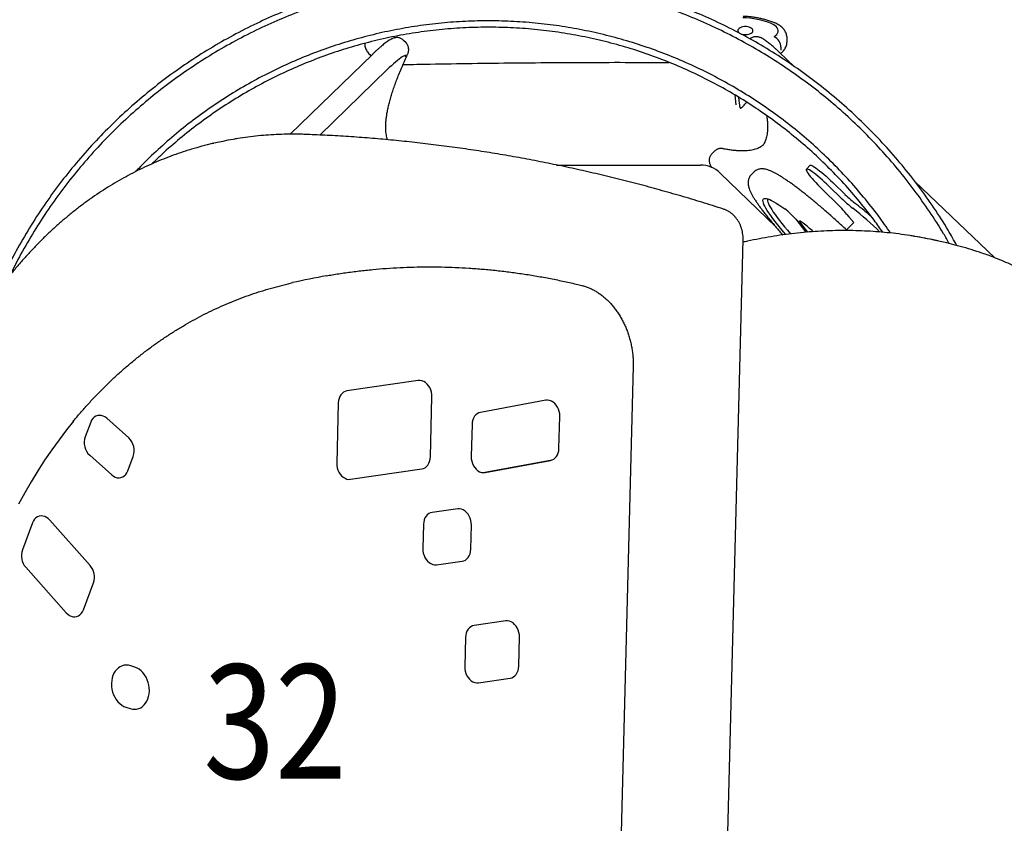
# Model space of a CAD drawing. Units: inches. Extents: x 0 to 910, y 0 to 607.
# Drawn here: x 357 to 392, y 346 to 374 of the extents above; entities that cross this region are included whole.
import ezdxf
from ezdxf.enums import TextEntityAlignment as Align

# ---------------------------------------------------------------- set-up
doc = ezdxf.new("R2010")
doc.units = ezdxf.units.IN
doc.header["$LTSCALE"] = 15
doc.header["$MEASUREMENT"] = 0
doc.layers.get('0').update_dxf_attribs({"linetype": 'CONTINUOUS'})
doc.layers.add('PHASE-1', color=7, linetype='CONTINUOUS')
doc.layers.add('TEXT-LSI', color=7, linetype='CONTINUOUS')
doc.styles.add('ROMANS', font='romans.shx', dxfattribs={"height": 8})

# ---------------------------------------------------------------- blocks, each defined once
blk = doc.blocks.new('197057-2')
for p, q in [((-6.372, 39.723), (-6.439, 39.754)), ((-6.315, 39.687), (-6.372, 39.723)), ((-7.61, 39.528), (-7.614, 39.497)), ((-7.614, 39.497), (-7.604, 39.467)), ((-7.595, 39.557), (-7.61, 39.528)), ((-7.604, 39.467), (-7.583, 39.439)), ((-7.568, 39.584), (-7.595, 39.557)), ((-7.583, 39.439), (-7.551, 39.413)), ((-7.531, 39.608), (-7.568, 39.584)), ((-7.551, 39.413), (-7.509, 39.392)), ((-7.485, 39.626), (-7.531, 39.608)), ((-7.509, 39.392), (-7.46, 39.377)), ((-7.433, 39.639), (-7.485, 39.626)), ((-7.46, 39.377), (-7.405, 39.367)), ((-7.377, 39.646), (-7.433, 39.639)), ((-7.405, 39.367), (-7.348, 39.364)), ((-7.32, 39.646), (-7.377, 39.646)), ((-7.348, 39.364), (-7.291, 39.367)), ((-7.264, 39.639), (-7.32, 39.646)), ((-7.291, 39.367), (-7.237, 39.377)), ((-7.212, 39.626), (-7.264, 39.639)), ((-7.237, 39.377), (-7.188, 39.392)), ((-7.166, 39.608), (-7.212, 39.626)), ((-7.188, 39.392), (-7.146, 39.413)), ((-7.129, 39.584), (-7.166, 39.608)), ((-7.146, 39.413), (-7.114, 39.439)), ((-7.102, 39.557), (-7.129, 39.584)), ((-7.114, 39.439), (-7.093, 39.467)), ((-7.086, 39.528), (-7.102, 39.557)), ((-7.093, 39.467), (-7.083, 39.497)), ((-7.083, 39.497), (-7.086, 39.528)), ((-6.268, 39.646), (-6.315, 39.687)), ((-6.289, 39.329), (-6.248, 39.371)), ((-6.233, 39.603), (-6.268, 39.646)), ((-6.248, 39.371), (-6.22, 39.416)), ((-6.211, 39.557), (-6.233, 39.603)), ((-6.22, 39.416), (-6.204, 39.463)), ((-6.201, 39.51), (-6.211, 39.557)), ((-6.204, 39.463), (-6.201, 39.51)), ((-19.244, 39.072), (-19.33, 39.161)), ((-6.341, 39.291), (-6.289, 39.329)), ((-5.888, 39.127), (-5.888, 39.233)), ((-20.424, 38.673), (-23.311, 35.874)), ((-5.621, 38.233), (-6.16, 38.747)), ((-6.1, 38.92), (-6.1, 38.814)), ((-19.686, 38.34), (-19.758, 38.275)), ((-19.616, 38.4), (-19.686, 38.34)), ((-19.549, 38.455), (-19.616, 38.4)), ((-19.488, 38.504), (-19.549, 38.455)), ((-19.431, 38.546), (-19.488, 38.504)), ((-19.381, 38.581), (-19.431, 38.546)), ((-19.338, 38.607), (-19.381, 38.581)), ((-19.303, 38.625), (-19.338, 38.607)), ((-19.276, 38.635), (-19.303, 38.625)), ((-19.258, 38.635), (-19.276, 38.635)), ((-19.259, 38.583), (-19.25, 38.609)), ((-19.249, 38.626), (-19.258, 38.635)), ((-19.25, 38.609), (-19.249, 38.626)), ((-19.905, 38.137), (-22.269, 35.844)), ((-19.831, 38.207), (-19.905, 38.137)), ((-19.758, 38.275), (-19.831, 38.207)), ((-7.67, 36.909), (-7.708, 37.238)), ((-7.531, 36.797), (-7.573, 37.154)), ((-7.312, 36.991), (-7.365, 36.929)), ((-7.667, 36.902), (-7.67, 36.909)), ((-7.531, 36.797), (-7.527, 36.79)), ((-7.527, 36.79), (-7.517, 36.79)), ((-7.517, 36.79), (-7.501, 36.798)), ((-7.501, 36.798), (-7.48, 36.813)), ((-7.48, 36.813), (-7.455, 36.834)), ((-7.455, 36.834), (-7.427, 36.861)), ((-7.427, 36.861), (-7.396, 36.893)), ((-7.396, 36.893), (-7.365, 36.929)), ((-25.988, 35.554), (-26.065, 35.536)), ((-8.439, 35.273), (-8.525, 35.184)), ((-13.969, 34.794), (-8.926, 34.794)), ((-7.057, 34.543), (-7.144, 34.453)), ((-5.211, 34.651), (-5.216, 34.637)), ((-5.216, 34.637), (-5.212, 34.614)), ((-5.212, 34.614), (-5.199, 34.583)), ((-5.211, 34.651), (-5.082, 34.784)), ((-5.197, 34.656), (-5.211, 34.651)), ((-5.199, 34.583), (-5.177, 34.544)), ((-5.174, 34.653), (-5.197, 34.656)), ((-5.177, 34.544), (-5.146, 34.498)), ((-5.143, 34.641), (-5.174, 34.653)), ((-5.103, 34.62), (-5.143, 34.641)), ((-5.056, 34.591), (-5.103, 34.62)), ((-5.082, 34.784), (-5.068, 34.79)), ((-5.068, 34.79), (-5.045, 34.786)), ((-5.002, 34.554), (-5.056, 34.591)), ((-5.045, 34.786), (-5.013, 34.774)), ((-5.013, 34.774), (-4.974, 34.753)), ((-4.941, 34.509), (-5.002, 34.554)), ((-4.974, 34.753), (-4.926, 34.724)), ((-4.926, 34.724), (-4.872, 34.687)), ((-4.872, 34.687), (-4.811, 34.642)), ((-4.811, 34.642), (-4.745, 34.591)), ((-4.745, 34.591), (-4.674, 34.533)), ((-4.674, 34.533), (-4.599, 34.469)), ((-8.23, 34.512), (-6.275, 32.617)), ((-5.146, 34.498), (-5.107, 34.444)), ((-5.107, 34.444), (-5.061, 34.385)), ((-5.061, 34.385), (-5.007, 34.32)), ((-5.007, 34.32), (-4.947, 34.251)), ((-4.947, 34.251), (-4.881, 34.178)), ((-4.875, 34.457), (-4.941, 34.509)), ((-4.881, 34.178), (-4.81, 34.102)), ((-4.803, 34.399), (-4.875, 34.457)), ((-4.728, 34.336), (-4.803, 34.399)), ((-4.65, 34.267), (-4.728, 34.336)), ((-4.57, 34.195), (-4.65, 34.267)), ((-4.599, 34.469), (-4.521, 34.401)), ((-4.489, 34.12), (-4.57, 34.195)), ((-4.521, 34.401), (-4.441, 34.329)), ((-4.441, 34.329), (-4.36, 34.253)), ((-4.36, 34.253), (-4.279, 34.176)), ((-4.279, 34.176), (-3.856, 33.765)), ((1.4, 31.542), (-1.412, 34.221)), ((-4.81, 34.102), (-4.736, 34.024)), ((-4.736, 34.024), (-4.658, 33.946)), ((-4.658, 33.946), (-4.578, 33.867)), ((-4.578, 33.867), (-4.155, 33.457)), ((-4.408, 34.042), (-4.489, 34.12)), ((-4.408, 34.042), (-3.985, 33.632)), ((-6.731, 33.557), (-6.725, 33.587)), ((-6.729, 33.519), (-6.731, 33.557)), ((-6.717, 33.472), (-6.729, 33.519)), ((-6.725, 33.587), (-6.709, 33.608)), ((-6.709, 33.608), (-6.684, 33.621)), ((-6.684, 33.621), (-6.65, 33.624)), ((-6.65, 33.624), (-6.607, 33.618)), ((-6.607, 33.618), (-6.556, 33.604)), ((-6.566, 33.607), (-6.573, 33.578)), ((-6.573, 33.578), (-6.57, 33.541)), ((-6.57, 33.541), (-6.559, 33.495)), ((-6.559, 33.495), (-6.538, 33.441)), ((-6.556, 33.604), (-6.495, 33.58)), ((-6.495, 33.58), (-6.427, 33.548)), ((-6.427, 33.548), (-6.35, 33.507)), ((-6.35, 33.507), (-6.265, 33.457)), ((-6.696, 33.416), (-6.717, 33.472)), ((-6.666, 33.352), (-6.696, 33.416)), ((-6.627, 33.281), (-6.666, 33.352)), ((-6.579, 33.201), (-6.627, 33.281)), ((-6.522, 33.114), (-6.579, 33.201)), ((-6.538, 33.441), (-6.509, 33.379)), ((-6.509, 33.379), (-6.471, 33.309)), ((-6.471, 33.309), (-6.424, 33.232)), ((-6.424, 33.232), (-6.369, 33.147)), ((-6.369, 33.147), (-6.306, 33.056)), ((-6.265, 33.457), (-6.173, 33.4)), ((-6.173, 33.4), (-6.074, 33.334)), ((-6.074, 33.334), (-5.968, 33.26)), ((-6.457, 33.02), (-6.522, 33.114)), ((-6.384, 32.919), (-6.457, 33.02)), ((-6.302, 32.812), (-6.384, 32.919)), ((-6.306, 33.056), (-6.235, 32.958)), ((-6.213, 32.698), (-6.302, 32.812)), ((-6.235, 32.958), (-6.156, 32.853)), ((-6.156, 32.853), (-6.069, 32.743)), ((-5.584, 32.892), (-5.224, 32.437)), ((-5.457, 32.833), (-5.455, 32.843)), ((-5.45, 32.815), (-5.457, 32.833)), ((-5.455, 32.843), (-5.444, 32.843)), ((-5.434, 32.789), (-5.45, 32.815)), ((-5.444, 32.843), (-5.424, 32.835)), ((-5.424, 32.835), (-5.396, 32.818)), ((-5.396, 32.818), (-5.361, 32.792)), ((-3.789, 33.064), (-3.721, 32.981)), ((-3.721, 32.981), (-3.545, 32.778)), ((-6.117, 32.579), (-6.213, 32.698)), ((-6.014, 32.455), (-6.117, 32.579)), ((-6.069, 32.743), (-5.975, 32.627)), ((-5.933, 32.36), (-6.014, 32.455)), ((-5.975, 32.627), (-5.875, 32.506)), ((-5.875, 32.506), (-5.768, 32.381)), ((-5.409, 32.756), (-5.434, 32.789)), ((-5.16, 32.442), (-5.409, 32.756)), ((-5.361, 32.792), (-5.32, 32.76)), ((-3.545, 32.778), (-3.798, 32.517)), ((-8.234, 0.668), (-7.428, 32.185)), ((-0.597, 32.134), (-0.69, 32.155)), ((-23.878, 30.505), (-23.376, 30.635)), ((-23.376, 30.635), (-23.224, 30.672)), ((-11.281, 27.745), (-11.944, 1.814)), ((-18.822, 27.239), (-21.315, 26.877)), ((-18.757, 27.241), (-18.822, 27.239)), ((-18.691, 27.23), (-18.757, 27.241)), ((-18.627, 27.205), (-18.691, 27.23)), ((-18.566, 27.168), (-18.627, 27.205)), ((-18.509, 27.119), (-18.566, 27.168)), ((-18.459, 27.06), (-18.509, 27.119)), ((-18.416, 26.992), (-18.459, 27.06)), ((-18.381, 26.917), (-18.416, 26.992)), ((-21.594, 26.612), (-21.611, 26.537)), ((-21.566, 26.68), (-21.594, 26.612)), ((-21.53, 26.741), (-21.566, 26.68)), ((-21.485, 26.792), (-21.53, 26.741)), ((-21.433, 26.833), (-21.485, 26.792)), ((-21.376, 26.861), (-21.433, 26.833)), ((-21.315, 26.877), (-21.376, 26.861)), ((-18.393, 24.561), (-18.339, 26.674)), ((-18.357, 26.838), (-18.381, 26.917)), ((-18.343, 26.756), (-18.357, 26.838)), ((-18.339, 26.674), (-18.343, 26.756)), ((-21.619, 26.458), (-21.673, 24.345)), ((-21.611, 26.537), (-21.619, 26.458)), ((-14.349, 26.548), (-16.639, 26.126)), ((-14.283, 26.552), (-14.349, 26.548)), ((-14.217, 26.543), (-14.283, 26.552)), ((-14.151, 26.52), (-14.217, 26.543)), ((-14.089, 26.484), (-14.151, 26.52)), ((-14.03, 26.435), (-14.089, 26.484)), ((-13.978, 26.376), (-14.03, 26.435)), ((-13.934, 26.307), (-13.978, 26.376)), ((-13.899, 26.232), (-13.934, 26.307)), ((-30.227, 25.906), (-30.268, 25.847)), ((-30.177, 25.954), (-30.227, 25.906)), ((-30.121, 25.99), (-30.177, 25.954)), ((-30.06, 26.013), (-30.121, 25.99)), ((-29.995, 26.021), (-30.06, 26.013)), ((-29.929, 26.016), (-29.995, 26.021)), ((-29.863, 25.997), (-29.929, 26.016)), ((-29.799, 25.964), (-29.863, 25.997)), ((-29.739, 25.919), (-29.799, 25.964)), ((-28.965, 25.228), (-29.739, 25.919)), ((-16.881, 25.927), (-16.908, 25.859)), ((-16.846, 25.987), (-16.881, 25.927)), ((-16.803, 26.038), (-16.846, 25.987)), ((-16.754, 26.079), (-16.803, 26.038)), ((-16.698, 26.108), (-16.754, 26.079)), ((-16.639, 26.126), (-16.698, 26.108)), ((-13.873, 26.152), (-13.899, 26.232)), ((-13.884, 24.855), (-13.855, 25.985)), ((-13.859, 26.068), (-13.873, 26.152)), ((-13.855, 25.985), (-13.859, 26.068)), ((-30.907, 25.815), (-31.147, 25.515)), ((-30.3, 25.779), (-30.493, 25.267)), ((-30.268, 25.847), (-30.3, 25.779)), ((-16.932, 25.709), (-16.961, 24.579)), ((-16.925, 25.786), (-16.932, 25.709)), ((-16.908, 25.859), (-16.925, 25.786)), ((-31.147, 25.515), (-31.41, 25.168)), ((-31.41, 25.168), (-31.666, 24.813)), ((-13.891, 24.778), (-13.884, 24.855)), ((-31.666, 24.813), (-31.915, 24.448)), ((-30.335, 24.622), (-29.561, 23.931)), ((-29, 24.071), (-28.808, 24.584)), ((-18.401, 24.482), (-18.393, 24.561)), ((-16.961, 24.579), (-16.957, 24.496)), ((-14.062, 24.485), (-14.013, 24.526)), ((-14.013, 24.526), (-13.97, 24.577)), ((-13.97, 24.577), (-13.934, 24.637)), ((-13.934, 24.637), (-13.908, 24.705)), ((-13.908, 24.705), (-13.891, 24.778)), ((-31.915, 24.448), (-32.155, 24.075)), ((-21.673, 24.345), (-21.669, 24.263)), ((-21.669, 24.263), (-21.655, 24.181)), ((-21.655, 24.181), (-21.631, 24.102)), ((-18.636, 24.158), (-18.579, 24.186)), ((-18.579, 24.186), (-18.527, 24.227)), ((-18.527, 24.227), (-18.482, 24.278)), ((-18.482, 24.278), (-18.446, 24.339)), ((-18.446, 24.339), (-18.418, 24.407)), ((-18.418, 24.407), (-18.401, 24.482)), ((-16.957, 24.496), (-16.942, 24.412)), ((-16.942, 24.412), (-16.917, 24.332)), ((-16.917, 24.332), (-16.882, 24.257)), ((-16.882, 24.257), (-16.837, 24.188)), ((-16.837, 24.188), (-16.785, 24.129)), ((-16.467, 24.016), (-14.177, 24.438)), ((-14.121, 24.454), (-16.356, 24.043)), ((-14.177, 24.438), (-14.118, 24.456)), ((-14.148, 24.445), (-14.177, 24.438)), ((-14.118, 24.456), (-14.062, 24.485)), ((-32.155, 24.075), (-32.388, 23.694)), ((-29.561, 23.931), (-29.502, 23.886)), ((-29.502, 23.886), (-29.438, 23.853)), ((-29.438, 23.853), (-29.372, 23.834)), ((-29.372, 23.834), (-29.306, 23.829)), ((-29.306, 23.829), (-29.241, 23.838)), ((-29.241, 23.838), (-29.179, 23.86)), ((-29.179, 23.86), (-29.123, 23.896)), ((-29.123, 23.896), (-29.074, 23.944)), ((-29.074, 23.944), (-29.032, 24.003)), ((-29.032, 24.003), (-29, 24.071)), ((-21.631, 24.102), (-21.596, 24.027)), ((-21.596, 24.027), (-21.553, 23.959)), ((-21.553, 23.959), (-21.503, 23.9)), ((-21.503, 23.9), (-21.446, 23.851)), ((-21.446, 23.851), (-21.385, 23.814)), ((-21.19, 23.78), (-18.697, 24.142)), ((-18.697, 24.142), (-18.636, 24.158)), ((-16.785, 24.129), (-16.727, 24.08)), ((-16.727, 24.08), (-16.664, 24.044)), ((-16.664, 24.044), (-16.599, 24.021)), ((-16.599, 24.021), (-16.532, 24.012)), ((-16.532, 24.012), (-16.467, 24.016)), ((-16.356, 24.043), (-16.467, 24.016)), ((-32.388, 23.694), (-32.613, 23.305)), ((-21.385, 23.814), (-21.321, 23.789)), ((-21.321, 23.789), (-21.255, 23.778)), ((-21.255, 23.778), (-21.19, 23.78)), ((-32.613, 23.305), (-32.829, 22.908)), ((-32.164, 22.461), (-32.219, 22.425)), ((-32.105, 22.485), (-32.164, 22.461)), ((-32.042, 22.495), (-32.105, 22.485)), ((-31.977, 22.492), (-32.042, 22.495)), ((-31.912, 22.476), (-31.977, 22.492)), ((-31.85, 22.446), (-31.912, 22.476)), ((-31.79, 22.405), (-31.85, 22.446)), ((-18.544, 22.485), (-18.581, 22.424)), ((-18.499, 22.537), (-18.544, 22.485)), ((-18.447, 22.577), (-18.499, 22.537)), ((-18.389, 22.605), (-18.447, 22.577)), ((-18.327, 22.62), (-18.389, 22.605)), ((-17.433, 22.739), (-18.327, 22.62)), ((-17.368, 22.741), (-17.433, 22.739)), ((-17.303, 22.729), (-17.368, 22.741)), ((-17.239, 22.704), (-17.303, 22.729)), ((-17.178, 22.666), (-17.239, 22.704)), ((-17.122, 22.617), (-17.178, 22.666)), ((-17.072, 22.558), (-17.122, 22.617)), ((-17.029, 22.49), (-17.072, 22.558)), ((-16.995, 22.416), (-17.029, 22.49)), ((-32.338, 22.253), (-32.695, 21.302)), ((-32.307, 22.32), (-32.338, 22.253)), ((-32.267, 22.378), (-32.307, 22.32)), ((-32.219, 22.425), (-32.267, 22.378)), ((-31.736, 22.352), (-31.79, 22.405)), ((-30.317, 20.755), (-31.736, 22.352)), ((-18.634, 22.201), (-18.656, 21.352)), ((-18.627, 22.28), (-18.634, 22.201)), ((-18.609, 22.355), (-18.627, 22.28)), ((-18.581, 22.424), (-18.609, 22.355)), ((-16.971, 22.337), (-16.995, 22.416)), ((-16.975, 21.326), (-16.954, 22.174)), ((-16.957, 22.256), (-16.971, 22.337)), ((-16.954, 22.174), (-16.957, 22.256)), ((-18.656, 21.352), (-18.653, 21.271)), ((-18.653, 21.271), (-18.639, 21.189)), ((-18.639, 21.189), (-18.614, 21.11)), ((-18.614, 21.11), (-18.581, 21.036)), ((-17.066, 21.041), (-17.029, 21.102)), ((-17.029, 21.102), (-17.001, 21.171)), ((-17.001, 21.171), (-16.983, 21.246)), ((-16.983, 21.246), (-16.975, 21.326)), ((-18.581, 21.036), (-18.538, 20.968)), ((-18.538, 20.968), (-18.488, 20.909)), ((-18.488, 20.909), (-18.432, 20.86)), ((-18.432, 20.86), (-18.371, 20.823)), ((-18.371, 20.823), (-18.307, 20.797)), ((-18.307, 20.797), (-18.242, 20.786)), ((-18.242, 20.786), (-18.177, 20.787)), ((-18.177, 20.787), (-17.283, 20.906)), ((-17.283, 20.906), (-17.221, 20.922)), ((-17.221, 20.922), (-17.163, 20.95)), ((-17.163, 20.95), (-17.111, 20.99)), ((-17.111, 20.99), (-17.066, 21.041)), ((-32.579, 20.699), (-31.16, 19.102)), ((-30.558, 19.201), (-30.201, 20.152)), ((-31.16, 19.102), (-31.106, 19.049)), ((-31.106, 19.049), (-31.046, 19.008)), ((-31.046, 19.008), (-30.984, 18.979)), ((-30.791, 18.969), (-30.732, 18.993)), ((-30.732, 18.993), (-30.677, 19.029)), ((-30.677, 19.029), (-30.629, 19.077)), ((-30.629, 19.077), (-30.589, 19.135)), ((-30.589, 19.135), (-30.558, 19.201)), ((-30.984, 18.979), (-30.919, 18.962)), ((-30.919, 18.962), (-30.854, 18.959)), ((-30.854, 18.959), (-30.791, 18.969)), ((-16.917, 18.641), (-16.974, 18.612)), ((-16.856, 18.656), (-16.917, 18.641)), ((-15.75, 18.815), (-16.856, 18.656)), ((-15.685, 18.817), (-15.75, 18.815)), ((-15.62, 18.806), (-15.685, 18.817)), ((-15.556, 18.781), (-15.62, 18.806)), ((-15.495, 18.744), (-15.556, 18.781)), ((-15.438, 18.695), (-15.495, 18.744)), ((-15.387, 18.636), (-15.438, 18.695)), ((-17.153, 18.316), (-17.16, 18.237)), ((-17.135, 18.391), (-17.153, 18.316)), ((-17.108, 18.46), (-17.135, 18.391)), ((-17.071, 18.521), (-17.108, 18.46)), ((-17.026, 18.572), (-17.071, 18.521)), ((-16.974, 18.612), (-17.026, 18.572)), ((-15.344, 18.568), (-15.387, 18.636)), ((-15.31, 18.493), (-15.344, 18.568)), ((-15.286, 18.414), (-15.31, 18.493)), ((-15.272, 18.332), (-15.286, 18.414)), ((-15.268, 18.25), (-15.272, 18.332)), ((-17.16, 18.237), (-17.186, 17.214)), ((-15.294, 17.226), (-15.268, 18.25)), ((-29.125, 17.26), (-29.198, 17.242)), ((-29.05, 17.267), (-29.125, 17.26)), ((-28.974, 17.261), (-29.05, 17.267)), ((-28.898, 17.243), (-28.974, 17.261)), ((-29.484, 16.982), (-29.519, 16.903)), ((-29.44, 17.054), (-29.484, 16.982)), ((-29.389, 17.116), (-29.44, 17.054)), ((-29.33, 17.169), (-29.389, 17.116)), ((-29.266, 17.211), (-29.33, 17.169)), ((-29.198, 17.242), (-29.266, 17.211)), ((-28.752, 17.196), (-28.898, 17.243)), ((-28.675, 17.165), (-28.752, 17.196)), ((-28.601, 17.121), (-28.675, 17.165)), ((-28.531, 17.067), (-28.601, 17.121)), ((-28.467, 17.002), (-28.531, 17.067)), ((-28.409, 16.927), (-28.467, 17.002)), ((-28.358, 16.845), (-28.409, 16.927)), ((-17.186, 17.214), (-17.183, 17.132)), ((-17.183, 17.132), (-17.169, 17.05)), ((-17.169, 17.05), (-17.144, 16.971)), ((-17.144, 16.971), (-17.11, 16.896)), ((-15.428, 16.892), (-15.384, 16.943)), ((-15.384, 16.943), (-15.347, 17.004)), ((-15.347, 17.004), (-15.319, 17.073)), ((-15.319, 17.073), (-15.302, 17.147)), ((-15.302, 17.147), (-15.294, 17.226)), ((-29.563, 16.728), (-29.57, 16.634)), ((-29.57, 16.634), (-29.57, 16.617)), ((-29.57, 16.617), (-29.568, 16.518)), ((-29.546, 16.818), (-29.563, 16.728)), ((-29.519, 16.903), (-29.546, 16.818)), ((-28.316, 16.756), (-28.358, 16.845)), ((-28.283, 16.662), (-28.316, 16.756)), ((-28.26, 16.565), (-28.283, 16.662)), ((-17.11, 16.896), (-17.067, 16.828)), ((-17.067, 16.828), (-17.017, 16.769)), ((-17.017, 16.769), (-16.96, 16.72)), ((-16.96, 16.72), (-16.899, 16.683)), ((-16.899, 16.683), (-16.835, 16.658)), ((-16.835, 16.658), (-16.769, 16.647)), ((-16.769, 16.647), (-16.705, 16.649)), ((-16.705, 16.649), (-15.599, 16.808)), ((-15.599, 16.808), (-15.538, 16.823)), ((-15.538, 16.823), (-15.48, 16.852)), ((-15.48, 16.852), (-15.428, 16.892)), ((-29.568, 16.518), (-29.555, 16.42)), ((-29.555, 16.42), (-29.531, 16.323)), ((-29.531, 16.323), (-29.498, 16.229)), ((-29.498, 16.229), (-29.456, 16.14)), ((-28.269, 16.167), (-28.252, 16.257)), ((-28.247, 16.467), (-28.26, 16.565)), ((-28.252, 16.257), (-28.244, 16.351)), ((-28.244, 16.369), (-28.247, 16.467)), ((-28.244, 16.351), (-28.244, 16.369)), ((-29.456, 16.14), (-29.406, 16.058)), ((-29.406, 16.058), (-29.348, 15.984)), ((-29.348, 15.984), (-29.283, 15.919)), ((-29.283, 15.919), (-29.213, 15.864)), ((-28.426, 15.869), (-28.374, 15.932)), ((-28.374, 15.932), (-28.331, 16.003)), ((-28.331, 16.003), (-28.295, 16.082)), ((-28.295, 16.082), (-28.269, 16.167)), ((-29.213, 15.864), (-29.139, 15.821)), ((-29.139, 15.821), (-29.063, 15.789)), ((-29.063, 15.789), (-28.916, 15.742)), ((-28.916, 15.742), (-28.84, 15.724)), ((-28.84, 15.724), (-28.764, 15.718)), ((-28.764, 15.718), (-28.689, 15.725)), ((-28.689, 15.725), (-28.617, 15.744)), ((-28.617, 15.744), (-28.548, 15.774)), ((-28.548, 15.774), (-28.484, 15.816)), ((-28.484, 15.816), (-28.426, 15.869))]:
    blk.add_line(p, q)
for centre, major_axis, start_param, end_param in [((-7.528, 36.948), (2.129, 2.129), 0.415001, 0.754625), ((-6.534, 38.902), (-0.307, 0.307), 3.96703, 5.036124), ((-23.102, 23.129), (-9.02, 9.02), -0.611993, -0.49436), ((-8.926, 33.794), (-0.707, 0.707), -1.555413, -0.785398), ((-0.76, 36.911), (3.252, 3.252), 3.149791, 3.26646), ((-0.631, 37.044), (3.252, 3.252), 3.14978, 3.266471), ((-7.336, 31.452), (1.603, 1.603), 6.185945, 6.420805), ((-7.333, 30.132), (3.252, 3.252), 6.189078, 6.305758), ((-10.219, 24.742), (-7.646, 7.646), -1.56332, -1.446294), ((-8.717, 26.541), (-6.121, 6.121), -1.517354, -1.439196), ((-17.786, 17.615), (13.87, 13.87), 0.072879, 0.09672), ((-3.797, 17.974), (-10.265, 10.265), -1.001118, -0.950285), ((-3.696, 17.995), (10.236, 10.236), 0.523979, 0.619917), ((-16.777, 1.91), (-20.842, 20.842), -0.606138, -0.564871), ((-29.919, 25.066), (-0.43, 0.43), 0.448238, 1.601809), ((-29.382, 24.785), (0.43, 0.43), 5.160636, 6.314182), ((-32.115, 21.101), (0.434, 0.434), 2.023382, 3.070883), ((-30.781, 20.353), (-0.434, 0.434), 3.594184, 4.641673)]:
    blk.add_ellipse(centre, major_axis=major_axis, ratio=1, start_param=start_param, end_param=end_param)
for points, knots in [([(0.066, 31.973), (-0.034, 32.151), (-0.285, 32.601), (-0.734, 33.296), (-1.273, 34.057), (-1.85, 34.79), (-2.463, 35.494), (-3.11, 36.166), (-3.789, 36.805), (-4.499, 37.408), (-5.237, 37.976), (-6.003, 38.507), (-6.79, 38.997), (-7.594, 39.444), (-8.415, 39.85), (-9.255, 40.215), (-10.117, 40.541), (-11.001, 40.827), (-11.903, 41.07), (-12.817, 41.268), (-13.739, 41.42), (-14.668, 41.527), (-15.601, 41.587), (-16.536, 41.601), (-17.469, 41.569), (-18.399, 41.491), (-19.324, 41.367), (-20.242, 41.198), (-21.145, 40.984), (-22.031, 40.728), (-22.899, 40.432), (-23.751, 40.093), (-24.591, 39.711), (-25.418, 39.285), (-26.227, 38.816), (-27.013, 38.307), (-27.772, 37.76), (-28.503, 37.177), (-29.205, 36.557), (-29.874, 35.904), (-30.51, 35.219), (-31.11, 34.505), (-31.675, 33.761), (-32.202, 32.99), (-32.688, 32.2), (-33.13, 31.39), (-33.461, 30.724), (-33.63, 30.321), (-33.681, 30.2)], [0, 0, 0, 0, 0.014684, 0.036964, 0.05927, 0.081581, 0.103867, 0.126154, 0.148416, 0.170674, 0.192904, 0.215152, 0.237415, 0.25927, 0.281102, 0.302958, 0.324824, 0.347119, 0.369399, 0.391706, 0.414016, 0.436302, 0.458589, 0.4809, 0.503158, 0.525388, 0.547636, 0.569899, 0.592151, 0.613983, 0.63584, 0.657705, 0.679554, 0.701834, 0.724141, 0.746451, 0.768737, 0.791025, 0.813335, 0.835641, 0.857872, 0.88012, 0.902383, 0.924635, 0.946864, 0.968721, 0.990587, 1, 1, 1, 1]), ([(-0.2, 32.038), (-0.265, 32.155), (-0.481, 32.54), (-0.89, 33.168), (-1.423, 33.923), (-1.995, 34.648), (-2.602, 35.345), (-3.242, 36.01), (-3.915, 36.642), (-4.617, 37.24), (-5.348, 37.802), (-6.106, 38.328), (-6.885, 38.813), (-7.682, 39.256), (-8.494, 39.657), (-9.326, 40.019), (-10.18, 40.342), (-11.054, 40.624), (-11.948, 40.865), (-12.852, 41.061), (-13.766, 41.212), (-14.685, 41.317), (-15.609, 41.377), (-16.534, 41.391), (-17.458, 41.359), (-18.379, 41.282), (-19.295, 41.159), (-20.204, 40.991), (-21.098, 40.78), (-21.975, 40.527), (-22.834, 40.233), (-23.678, 39.898), (-24.51, 39.519), (-25.328, 39.098), (-26.129, 38.633), (-26.907, 38.13), (-27.659, 37.588), (-28.382, 37.01), (-29.077, 36.397), (-29.74, 35.75), (-30.369, 35.072), (-30.964, 34.365), (-31.523, 33.628), (-32.045, 32.866), (-32.524, 32.082), (-32.884, 31.439), (-33.069, 31.052), (-33.123, 30.939)], [0, 0, 0, 0, 0.009968, 0.03287, 0.0558, 0.078733, 0.101642, 0.124552, 0.147435, 0.170315, 0.193166, 0.216035, 0.238921, 0.261386, 0.283828, 0.306294, 0.328771, 0.351689, 0.374591, 0.397521, 0.420455, 0.443363, 0.466273, 0.489207, 0.512086, 0.534938, 0.557807, 0.580692, 0.603566, 0.626007, 0.648475, 0.670951, 0.693411, 0.716313, 0.739243, 0.762176, 0.785085, 0.807995, 0.830929, 0.853858, 0.876709, 0.899579, 0.922464, 0.945337, 0.968187, 0.990655, 1, 1, 1, 1]), ([(-2.257, 32.409), (-2.397, 32.61), (-2.698, 33.043), (-3.201, 33.677), (-3.756, 34.316), (-4.343, 34.925), (-4.959, 35.504), (-5.603, 36.052), (-6.273, 36.567), (-6.967, 37.048), (-7.681, 37.492), (-8.411, 37.898), (-9.156, 38.265), (-9.917, 38.597), (-10.7, 38.892), (-11.501, 39.151), (-12.32, 39.371), (-13.148, 39.551), (-13.985, 39.689), (-14.828, 39.786), (-15.674, 39.84), (-16.522, 39.853), (-17.369, 39.824), (-18.212, 39.753), (-19.051, 39.64), (-19.884, 39.486), (-20.703, 39.292), (-21.507, 39.06), (-22.294, 38.791), (-23.067, 38.484), (-23.83, 38.137), (-24.579, 37.751), (-25.314, 37.325), (-26.026, 36.863), (-26.715, 36.367), (-27.378, 35.838), (-28.013, 35.273), (-28.461, 34.847), (-28.688, 34.601), (-28.724, 34.562)], [0, 0, 0, 0, 0.02421, 0.052104, 0.079967, 0.107831, 0.135664, 0.163492, 0.191285, 0.2191, 0.246935, 0.274259, 0.301554, 0.328879, 0.356217, 0.384091, 0.411946, 0.439836, 0.467729, 0.495592, 0.523456, 0.55135, 0.579177, 0.606971, 0.634786, 0.662621, 0.690441, 0.717736, 0.745062, 0.7724, 0.799716, 0.827571, 0.855461, 0.883354, 0.911216, 0.939081, 0.966975, 0.994863, 1, 1, 1, 1]), ([(-6.321, 39.779), (-6.344, 39.788), (-6.41, 39.814), (-6.524, 39.853), (-6.663, 39.894), (-6.807, 39.928), (-6.955, 39.957), (-7.105, 39.979), (-7.254, 39.995), (-7.361, 40.002), (-7.416, 40.004), (-7.423, 40.005)], [0, 0, 0, 0, 0.070443, 0.202875, 0.334875, 0.466479, 0.597725, 0.728671, 0.859384, 0.983028, 1, 1, 1, 1]), ([(-5.888, 39.233), (-5.888, 39.235), (-5.886, 39.262), (-5.893, 39.313), (-5.909, 39.383), (-5.936, 39.45), (-5.972, 39.513), (-6.017, 39.572), (-6.071, 39.628), (-6.134, 39.679), (-6.206, 39.725), (-6.269, 39.758), (-6.309, 39.774), (-6.321, 39.779)], [0, 0, 0, 0, 0.009337, 0.10827, 0.206043, 0.303747, 0.402655, 0.504035, 0.609107, 0.718765, 0.833177, 0.951442, 1, 1, 1, 1]), ([(-2.531, 32.436), (-2.631, 32.578), (-2.889, 32.95), (-3.346, 33.522), (-3.895, 34.153), (-4.475, 34.756), (-5.085, 35.329), (-5.721, 35.87), (-6.384, 36.38), (-7.071, 36.856), (-7.776, 37.295), (-8.499, 37.696), (-9.235, 38.06), (-9.988, 38.387), (-10.762, 38.68), (-11.555, 38.936), (-12.364, 39.153), (-13.184, 39.331), (-14.012, 39.468), (-14.845, 39.563), (-15.682, 39.617), (-16.52, 39.63), (-17.358, 39.601), (-18.192, 39.53), (-19.022, 39.419), (-19.846, 39.267), (-20.656, 39.075), (-21.451, 38.846), (-22.229, 38.579), (-22.994, 38.275), (-23.748, 37.932), (-24.489, 37.55), (-25.216, 37.129), (-25.92, 36.672), (-26.602, 36.182), (-27.256, 35.657), (-27.775, 35.206), (-28.063, 34.921), (-28.153, 34.832)], [0, 0, 0, 0, 0.017823, 0.0465, 0.075145, 0.103792, 0.132406, 0.161016, 0.18959, 0.218186, 0.246802, 0.274894, 0.302955, 0.331048, 0.359153, 0.387811, 0.416448, 0.44512, 0.473797, 0.502442, 0.531089, 0.559766, 0.588375, 0.616949, 0.645545, 0.674162, 0.702763, 0.730825, 0.758918, 0.787024, 0.815107, 0.843745, 0.872417, 0.901094, 0.929738, 0.958386, 0.987063, 1, 1, 1, 1]), ([(-2.531, 32.436), (-2.631, 32.578), (-2.889, 32.95), (-3.346, 33.522), (-3.895, 34.153), (-4.475, 34.756), (-5.085, 35.329), (-5.721, 35.87), (-6.384, 36.38), (-7.071, 36.856), (-7.776, 37.295), (-8.499, 37.696), (-9.235, 38.06), (-9.988, 38.387), (-10.762, 38.68), (-11.555, 38.936), (-12.364, 39.153), (-13.184, 39.331), (-14.012, 39.468), (-14.845, 39.563), (-15.682, 39.617), (-16.52, 39.63), (-17.358, 39.601), (-18.192, 39.53), (-19.022, 39.419), (-19.846, 39.267), (-20.656, 39.075), (-21.451, 38.846), (-22.229, 38.579), (-22.994, 38.275), (-23.748, 37.932), (-24.489, 37.55), (-25.216, 37.129), (-25.92, 36.672), (-26.602, 36.182), (-27.256, 35.657), (-27.775, 35.206), (-28.063, 34.921), (-28.153, 34.832)], [0, 0, 0, 0, 0.017823, 0.0465, 0.075145, 0.103792, 0.132406, 0.161016, 0.18959, 0.218186, 0.246802, 0.274894, 0.302955, 0.331048, 0.359153, 0.387811, 0.416448, 0.44512, 0.473797, 0.502442, 0.531089, 0.559766, 0.588375, 0.616949, 0.645545, 0.674162, 0.702763, 0.730825, 0.758918, 0.787024, 0.815107, 0.843745, 0.872417, 0.901094, 0.929738, 0.958386, 0.987063, 1, 1, 1, 1]), ([(-20.694, 39.051), (-20.694, 39.046), (-20.695, 39.015), (-20.685, 38.961), (-20.665, 38.889), (-20.635, 38.82), (-20.595, 38.755), (-20.546, 38.694), (-20.505, 38.651), (-20.478, 38.63), (-20.473, 38.626)], [0, 0, 0, 0, 0.031959, 0.183317, 0.333691, 0.484912, 0.638846, 0.797296, 0.961807, 1, 1, 1, 1]), ([(-19.331, 39.16), (-19.339, 39.168), (-19.359, 39.19), (-19.4, 39.217), (-19.449, 39.24), (-19.5, 39.255), (-19.548, 39.261), (-19.595, 39.26), (-19.638, 39.254), (-19.678, 39.244), (-19.718, 39.23), (-19.76, 39.21), (-19.811, 39.182), (-19.867, 39.146), (-19.93, 39.102), (-19.995, 39.053), (-20.063, 38.998), (-20.132, 38.94), (-20.203, 38.879), (-20.274, 38.815), (-20.345, 38.749), (-20.395, 38.701), (-20.421, 38.676), (-20.424, 38.673)], [0, 0, 0, 0, 0.021053, 0.058783, 0.094661, 0.129165, 0.162688, 0.195627, 0.228685, 0.263012, 0.300785, 0.34586, 0.405933, 0.480194, 0.546394, 0.616025, 0.681813, 0.74569, 0.808524, 0.870746, 0.932605, 0.990973, 1, 1, 1, 1]), ([(-19.192, 38.674), (-19.186, 38.686), (-19.176, 38.71), (-19.162, 38.752), (-19.153, 38.798), (-19.151, 38.848), (-19.155, 38.9), (-19.169, 38.953), (-19.192, 39.004), (-19.218, 39.044), (-19.238, 39.064), (-19.245, 39.071)], [0, 0, 0, 0, 0.124648, 0.245541, 0.360622, 0.474823, 0.589704, 0.705723, 0.822503, 0.939799, 1, 1, 1, 1]), ([(-6.16, 38.747), (-6.173, 38.759), (-6.209, 38.794), (-6.269, 38.849), (-6.34, 38.913), (-6.41, 38.973), (-6.477, 39.03), (-6.543, 39.082), (-6.605, 39.13), (-6.667, 39.174), (-6.729, 39.214), (-6.785, 39.245), (-6.837, 39.267), (-6.88, 39.281), (-6.925, 39.29), (-6.974, 39.294), (-7.026, 39.29), (-7.079, 39.278), (-7.129, 39.256), (-7.168, 39.233), (-7.186, 39.216), (-7.19, 39.211)], [0, 0, 0, 0, 0.034256, 0.09949, 0.164896, 0.23061, 0.296834, 0.36387, 0.432236, 0.502913, 0.578115, 0.664331, 0.715381, 0.756207, 0.794751, 0.832613, 0.870607, 0.908979, 0.947638, 0.986493, 1, 1, 1, 1]), ([(-6.112, 38.701), (-6.096, 38.714), (-6.06, 38.743), (-6.012, 38.794), (-5.967, 38.855), (-5.933, 38.918), (-5.907, 38.986), (-5.89, 39.057), (-5.889, 39.105), (-5.888, 39.127)], [0, 0, 0, 0, 0.1202272, 0.2764628, 0.4263942, 0.5712361, 0.7124184, 0.8653825, 1, 1, 1, 1]), ([(-19.891, 35.68), (-19.899, 35.706), (-19.917, 35.758), (-19.936, 35.848), (-19.949, 35.947), (-19.956, 36.054), (-19.957, 36.168), (-19.952, 36.291), (-19.939, 36.422), (-19.92, 36.562), (-19.893, 36.709), (-19.859, 36.865), (-19.818, 37.03), (-19.769, 37.202), (-19.713, 37.382), (-19.649, 37.571), (-19.577, 37.767), (-19.498, 37.971), (-19.411, 38.183), (-19.317, 38.398), (-19.243, 38.564), (-19.2, 38.655), (-19.192, 38.674)], [0, 0, 0, 0, 0.052719, 0.107097, 0.160101, 0.212272, 0.26397, 0.315428, 0.366798, 0.418165, 0.469585, 0.521099, 0.57273, 0.624489, 0.676377, 0.728391, 0.780525, 0.832772, 0.885122, 0.937567, 0.987408, 1, 1, 1, 1]), ([(-19.353, 38.315), (-19.191, 38.318), (-19.028, 38.321), (-18.866, 38.325), (-18.772, 38.327), (-18.185, 38.338), (-17.106, 38.355), (-15.629, 38.374), (-14.152, 38.386), (-12.674, 38.393), (-11.3, 38.394), (-10.418, 38.39), (-10.028, 38.389)], [-0.055212, -0.055212, -0.055212, -0.055212, 0, 0, 0, 0.031961, 0.199128, 0.366295, 0.533462, 0.70063, 0.867797, 1, 1, 1, 1]), ([(-6.601, 36.515), (-6.595, 36.473), (-6.583, 36.384), (-6.573, 36.259), (-6.568, 36.139), (-6.571, 36.027), (-6.579, 35.924), (-6.594, 35.83), (-6.614, 35.743), (-6.639, 35.665), (-6.67, 35.593), (-6.707, 35.528), (-6.741, 35.483), (-6.741, 35.483), (-6.741, 35.483)], [0, 0, 0, 0, 0.078137, 0.16343, 0.248661, 0.333919, 0.419376, 0.505306, 0.59212, 0.680417, 0.771054, 0.865196, 0.96423, 1, 1, 1, 1]), ([(-22.78, 35.867), (-22.845, 35.869), (-23.032, 35.874), (-23.34, 35.876), (-23.704, 35.867), (-24.067, 35.847), (-24.429, 35.817), (-24.789, 35.775), (-25.08, 35.734), (-25.251, 35.703), (-25.303, 35.694)], [0, 0, 0, 0, 0.076437, 0.219913, 0.363372, 0.506807, 0.65022, 0.793613, 0.93699, 1, 1, 1, 1]), ([(-8.11, 33.249), (-8.24, 33.29), (-8.617, 33.41), (-9.241, 33.601), (-9.983, 33.818), (-10.726, 34.024), (-11.47, 34.22), (-12.214, 34.405), (-12.96, 34.579), (-13.705, 34.742), (-14.452, 34.895), (-15.198, 35.037), (-15.945, 35.168), (-16.692, 35.289), (-17.439, 35.398), (-18.186, 35.497), (-18.933, 35.586), (-19.68, 35.663), (-20.426, 35.729), (-21.172, 35.785), (-21.904, 35.829), (-22.44, 35.854), (-22.727, 35.865), (-22.78, 35.867)], [0, 0, 0, 0, 0.026801, 0.077612, 0.128422, 0.179231, 0.230038, 0.280844, 0.331648, 0.38245, 0.433252, 0.484052, 0.53485, 0.585647, 0.636443, 0.687237, 0.73803, 0.788821, 0.839611, 0.8904, 0.941187, 0.989299, 1, 1, 1, 1]), ([(-26.769, 35.345), (-26.839, 35.324), (-27.024, 35.269), (-27.322, 35.167), (-27.661, 35.04), (-27.997, 34.903), (-28.33, 34.756), (-28.658, 34.598), (-28.983, 34.43), (-29.303, 34.253), (-29.62, 34.065), (-29.931, 33.867), (-30.239, 33.66), (-30.541, 33.442), (-30.838, 33.216), (-31.13, 32.98), (-31.417, 32.734), (-31.698, 32.48), (-31.973, 32.216), (-32.243, 31.944), (-32.507, 31.663), (-32.765, 31.373), (-33.016, 31.076), (-33.261, 30.769), (-33.499, 30.455), (-33.731, 30.133), (-33.956, 29.803), (-34.174, 29.466), (-34.385, 29.121), (-34.589, 28.769), (-34.785, 28.411), (-34.974, 28.045), (-35.156, 27.673), (-35.33, 27.295), (-35.496, 26.911), (-35.654, 26.52), (-35.805, 26.125), (-35.947, 25.723), (-36.082, 25.317), (-36.208, 24.905), (-36.326, 24.489), (-36.411, 24.163), (-36.457, 23.976), (-36.468, 23.931)], [0, 0, 0, 0, 0.015108, 0.040074, 0.065042, 0.090012, 0.114984, 0.13996, 0.164939, 0.189923, 0.21491, 0.239903, 0.264901, 0.289905, 0.314913, 0.339928, 0.364948, 0.389974, 0.415007, 0.440044, 0.465088, 0.490137, 0.515191, 0.54025, 0.565314, 0.590383, 0.615457, 0.640534, 0.665616, 0.690701, 0.715789, 0.740881, 0.765975, 0.791072, 0.816172, 0.841273, 0.866377, 0.891482, 0.916588, 0.941696, 0.966805, 0.991915, 1, 1, 1, 1]), ([(-8.129, 35.365), (-8.144, 35.368), (-8.174, 35.373), (-8.224, 35.373), (-8.277, 35.365), (-8.329, 35.349), (-8.378, 35.323), (-8.416, 35.297), (-8.433, 35.278), (-8.438, 35.272)], [0, 0, 0, 0, 0.154424, 0.308981, 0.464558, 0.621628, 0.779683, 0.9384, 1, 1, 1, 1]), ([(-6.741, 35.483), (-6.753, 35.472), (-6.784, 35.447), (-6.84, 35.412), (-6.91, 35.377), (-6.989, 35.348), (-7.078, 35.324), (-7.175, 35.305), (-7.279, 35.293), (-7.392, 35.287), (-7.512, 35.287), (-7.641, 35.294), (-7.779, 35.307), (-7.925, 35.327), (-8.043, 35.348), (-8.113, 35.362), (-8.129, 35.365)], [0, 0, 0, 0, 0.058194, 0.140157, 0.218061, 0.300589, 0.379744, 0.456636, 0.532144, 0.606847, 0.681124, 0.755224, 0.829298, 0.903423, 0.977671, 1, 1, 1, 1]), ([(-8.524, 35.183), (-8.533, 35.174), (-8.556, 35.151), (-8.582, 35.107), (-8.603, 35.057), (-8.614, 35.006), (-8.618, 34.958), (-8.615, 34.912), (-8.608, 34.869), (-8.596, 34.829), (-8.58, 34.79), (-8.56, 34.751), (-8.544, 34.725), (-8.536, 34.711)], [0, 0, 0, 0, 0.063192, 0.156674, 0.245695, 0.331402, 0.414761, 0.496819, 0.57942, 0.665649, 0.761299, 0.876665, 1, 1, 1, 1]), ([(-3.775, 32.495), (-3.776, 32.496), (-3.829, 32.546), (-3.934, 32.642), (-4.089, 32.784), (-4.243, 32.923), (-4.396, 33.058), (-4.547, 33.19), (-4.695, 33.317), (-4.841, 33.441), (-4.984, 33.56), (-5.123, 33.674), (-5.259, 33.783), (-5.391, 33.886), (-5.519, 33.984), (-5.642, 34.077), (-5.761, 34.163), (-5.875, 34.243), (-5.985, 34.317), (-6.089, 34.385), (-6.189, 34.446), (-6.285, 34.501), (-6.378, 34.549), (-6.47, 34.591), (-6.556, 34.624), (-6.634, 34.646), (-6.702, 34.658), (-6.763, 34.662), (-6.821, 34.658), (-6.878, 34.648), (-6.933, 34.629), (-6.988, 34.601), (-7.03, 34.571), (-7.051, 34.548), (-7.056, 34.542)], [0, 0, 0, 0, 0.0006638, 0.0363929, 0.0721313, 0.1078817, 0.1436474, 0.1794328, 0.2152417, 0.2510803, 0.2869542, 0.3228719, 0.3588428, 0.3948795, 0.4309986, 0.467221, 0.5035746, 0.5400995, 0.576849, 0.6139037, 0.6513811, 0.6894672, 0.728463, 0.7688815, 0.8115755, 0.8477871, 0.8757251, 0.8993193, 0.9201078, 0.939089, 0.9569674, 0.9742261, 0.9928619, 1, 1, 1, 1]), ([(-7.143, 34.452), (-7.152, 34.443), (-7.176, 34.419), (-7.205, 34.372), (-7.23, 34.317), (-7.245, 34.261), (-7.253, 34.206), (-7.253, 34.151), (-7.248, 34.094), (-7.235, 34.032), (-7.214, 33.962), (-7.181, 33.879), (-7.137, 33.79), (-7.085, 33.694), (-7.026, 33.598), (-6.96, 33.497), (-6.888, 33.392), (-6.809, 33.283), (-6.725, 33.17), (-6.634, 33.052), (-6.537, 32.931), (-6.434, 32.805), (-6.326, 32.676), (-6.212, 32.543), (-6.117, 32.432), (-6.057, 32.365), (-6.039, 32.345)], [0, 0, 0, 0, 0.014808, 0.039034, 0.063129, 0.087627, 0.113197, 0.140734, 0.17146, 0.207125, 0.25028, 0.303784, 0.365171, 0.417573, 0.472877, 0.52619, 0.57823, 0.629446, 0.680097, 0.730348, 0.780305, 0.83004, 0.879606, 0.92904, 0.978368, 1, 1, 1, 1]), ([(-7.428, 32.185), (-7.428, 32.205), (-7.428, 32.261), (-7.435, 32.352), (-7.452, 32.456), (-7.478, 32.559), (-7.513, 32.659), (-7.557, 32.756), (-7.609, 32.847), (-7.67, 32.933), (-7.737, 33.011), (-7.811, 33.081), (-7.891, 33.143), (-7.976, 33.194), (-8.049, 33.228), (-8.095, 33.243), (-8.11, 33.249)], [0, 0, 0, 0, 0.044634, 0.120847, 0.197137, 0.273551, 0.350094, 0.426775, 0.503593, 0.580514, 0.657463, 0.734313, 0.810889, 0.886982, 0.962381, 1, 1, 1, 1]), ([(-1.424, 32.295), (-1.474, 32.304), (-1.656, 32.335), (-1.973, 32.378), (-2.372, 32.424), (-2.773, 32.459), (-3.176, 32.483), (-3.581, 32.496), (-3.987, 32.498), (-4.395, 32.49), (-4.803, 32.47), (-5.213, 32.44), (-5.623, 32.399), (-6.035, 32.347), (-6.447, 32.285), (-6.859, 32.211), (-7.187, 32.145), (-7.378, 32.101), (-7.431, 32.089)], [0, 0, 0, 0, 0.025933, 0.093583, 0.161236, 0.228895, 0.296562, 0.364238, 0.431925, 0.499624, 0.567338, 0.635066, 0.70281, 0.770571, 0.838349, 0.906144, 0.973958, 1, 1, 1, 1]), ([(1.058, 31.669), (0.991, 31.692), (0.796, 31.758), (0.473, 31.859), (0.205, 31.937), (0.064, 31.973), (0.053, 31.976)], [0, 0, 0, 0, 0.203194, 0.585239, 0.967254, 1, 1, 1, 1]), ([(9.4, 18.882), (9.389, 18.96), (9.359, 19.185), (9.304, 19.553), (9.231, 19.987), (9.151, 20.417), (9.063, 20.842), (8.969, 21.262), (8.867, 21.676), (8.759, 22.086), (8.644, 22.49), (8.521, 22.888), (8.392, 23.281), (8.256, 23.667), (8.114, 24.047), (7.964, 24.42), (7.808, 24.787), (7.646, 25.146), (7.477, 25.499), (7.302, 25.844), (7.121, 26.182), (6.934, 26.512), (6.74, 26.834), (6.541, 27.148), (6.336, 27.453), (6.125, 27.751), (5.908, 28.039), (5.686, 28.319), (5.459, 28.591), (5.226, 28.853), (4.988, 29.106), (4.746, 29.349), (4.498, 29.584), (4.246, 29.808), (3.989, 30.023), (3.728, 30.229), (3.462, 30.424), (3.192, 30.609), (2.919, 30.785), (2.641, 30.95), (2.36, 31.104), (2.075, 31.249), (1.787, 31.383), (1.496, 31.506), (1.253, 31.6), (1.106, 31.652), (1.058, 31.669)], [0, 0, 0, 0, 0.012293, 0.035601, 0.058912, 0.082224, 0.105536, 0.12885, 0.152165, 0.175481, 0.198797, 0.222114, 0.245431, 0.268748, 0.292066, 0.315382, 0.338698, 0.362013, 0.385326, 0.408637, 0.431945, 0.45525, 0.478551, 0.501848, 0.525139, 0.548425, 0.571704, 0.594976, 0.61824, 0.641495, 0.664739, 0.687973, 0.711197, 0.734408, 0.757607, 0.780793, 0.803966, 0.827126, 0.850272, 0.873405, 0.896526, 0.919634, 0.942731, 0.965817, 0.988894, 1, 1, 1, 1]), ([(-22.032, 30.913), (-21.968, 30.925), (-21.746, 30.965), (-21.365, 31.021), (-20.89, 31.083), (-20.413, 31.133), (-19.934, 31.173), (-19.454, 31.201), (-18.972, 31.219), (-18.489, 31.226), (-18.005, 31.223), (-17.521, 31.208), (-17.035, 31.183), (-16.55, 31.146), (-16.063, 31.099), (-15.577, 31.041), (-15.09, 30.973), (-14.603, 30.893), (-14.117, 30.803), (-13.639, 30.704), (-13.294, 30.625), (-13.11, 30.58), (-13.08, 30.573)], [0, 0, 0, 0, 0.022222, 0.076171, 0.130119, 0.184065, 0.238009, 0.29195, 0.345889, 0.399823, 0.453754, 0.507681, 0.561604, 0.615522, 0.669435, 0.723343, 0.777246, 0.831143, 0.885035, 0.938922, 0.98996, 1, 1, 1, 1]), ([(-30.911, 25.808), (-30.88, 25.846), (-30.765, 25.988), (-30.559, 26.227), (-30.292, 26.525), (-30.018, 26.814), (-29.738, 27.094), (-29.453, 27.365), (-29.163, 27.627), (-28.866, 27.88), (-28.565, 28.124), (-28.258, 28.359), (-27.947, 28.584), (-27.63, 28.799), (-27.309, 29.005), (-26.983, 29.201), (-26.654, 29.387), (-26.319, 29.563), (-25.981, 29.729), (-25.639, 29.884), (-25.294, 30.03), (-24.945, 30.165), (-24.592, 30.289), (-24.235, 30.404), (-23.995, 30.472), (-23.874, 30.506)], [0, 0, 0, 0, 0.015968, 0.060581, 0.105203, 0.149833, 0.194472, 0.23912, 0.283777, 0.328444, 0.37312, 0.417806, 0.462502, 0.507208, 0.551924, 0.596649, 0.641384, 0.686127, 0.730879, 0.775639, 0.820406, 0.865179, 0.909958, 0.954741, 1, 1, 1, 1]), ([(-13.08, 30.573), (-13.06, 30.568), (-12.999, 30.552), (-12.896, 30.518), (-12.773, 30.467), (-12.652, 30.407), (-12.534, 30.336), (-12.418, 30.256), (-12.305, 30.168), (-12.196, 30.07), (-12.091, 29.964), (-11.991, 29.851), (-11.895, 29.729), (-11.806, 29.601), (-11.722, 29.467), (-11.645, 29.327), (-11.574, 29.181), (-11.51, 29.031), (-11.453, 28.877), (-11.405, 28.72), (-11.363, 28.56), (-11.33, 28.399), (-11.305, 28.236), (-11.288, 28.074), (-11.279, 27.909), (-11.28, 27.8), (-11.281, 27.745)], [0, 0, 0, 0, 0.021283, 0.064744, 0.108013, 0.151053, 0.193901, 0.236594, 0.279165, 0.321645, 0.364059, 0.406427, 0.448765, 0.491084, 0.533394, 0.575699, 0.618002, 0.660305, 0.70261, 0.744914, 0.787217, 0.829517, 0.87181, 0.914095, 0.956369, 1, 1, 1, 1])]:
    blk.add_open_spline(points, degree=3, knots=knots)

msp = doc.modelspace()

# ---------------------------------------------------------------- block references
at = {"layer": 'PHASE-1'}
msp.add_blockref('197057-2', (389.8573, 333.85563), dxfattribs=at)

# ---------------------------------------------------------------- texts
at = {"layer": 'TEXT-LSI', "style": 'ROMANS', "width": 0.83}
msp.add_text('32', height=4, dxfattribs=at).set_placement((366.01989, 348.6248), align=Align.MIDDLE)

doc.saveas('drawing.dxf')
